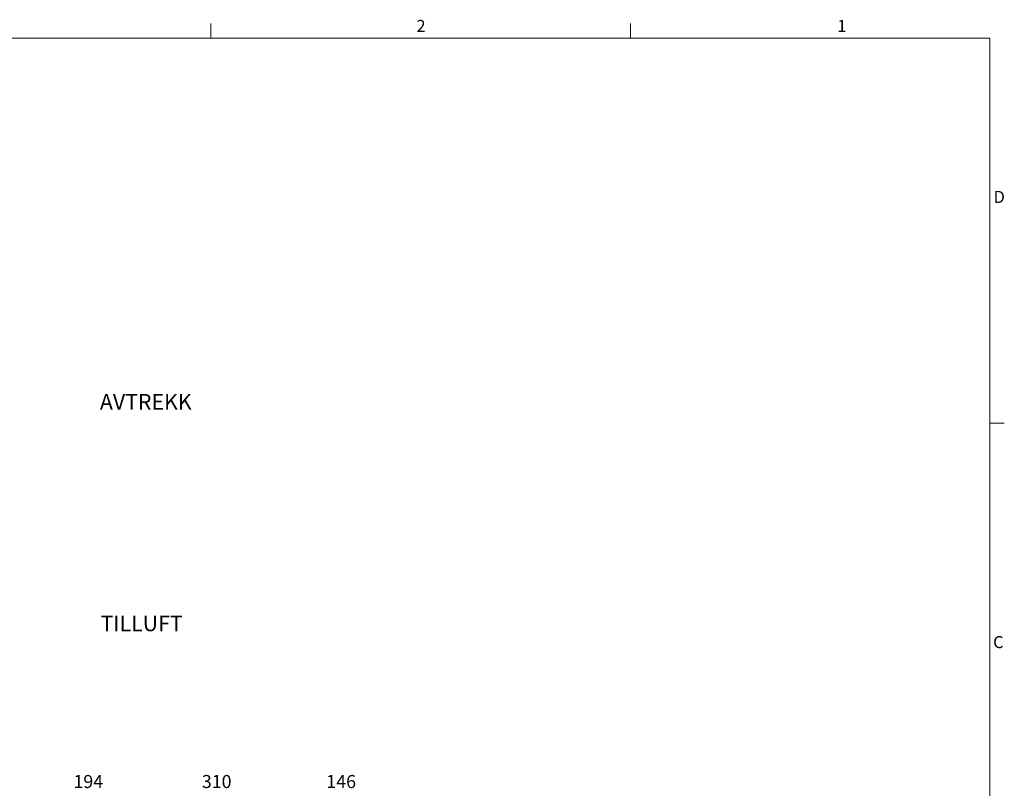
# Model space of a CAD drawing. Units: millimetres. Extents: x -395 to 4225, y -1842 to 1425.
# Drawn here: x 2334 to 4142, y -62 to 1348 of the extents above; entities that cross this region are included whole.
import ezdxf

# ---------------------------------------------------------------- set-up
doc = ezdxf.new("R2010")
doc.units = ezdxf.units.MM
doc.header["$LTSCALE"] = 11
for name, color, linetype, lineweight in [('Dimensions(Pyrox)', 7, 'Continuous', 18), ('Sketch Geometry(EnSy)', 7, 'Continuous', 15), ('Symbols(EnSy)', 7, 'Continuous', 18), ('Symbols(Pyrox)', 7, 'Continuous', 25)]:
    doc.layers.add(name, color=color, linetype=linetype, lineweight=lineweight)
doc.styles.add('EnSy small', font='arial.ttf')
doc.styles.get("Standard").update_dxf_attribs({"font": 'arial.ttf'})

# ---------------------------------------------------------------- blocks, each defined once
blk = doc.blocks.new('Borders Default Border')
at = {"layer": 'Sketch Geometry(EnSy)'}
for p, q in [((280, 287), (280, 289.4)), ((350, 287), (350, 289.4)), ((410, 222.75), (412.4, 222.75))]:
    blk.add_line(p, q, dxfattribs=at)
at = {"layer": 'Sketch Geometry(EnSy)', "flags": 128}
blk.add_lwpolyline([(10, 10), (10, 287), (410, 287), (410, 10), (10, 10)], dxfattribs=at)
at = {"layer": 'Symbols(EnSy)', "color": 7, "char_height": 2, "attachment_point": 7, "style": 'EnSy small'}
for s, insert in [('2', (314.31, 287.4)), ('1', (384.54, 287.4)), ('D', (410.62, 258.87)), ('C', (410.54, 184.59))]:
    blk.add_mtext(s, dxfattribs=dict(at, insert=insert))

msp = doc.modelspace()

# ---------------------------------------------------------------- block references
at = {"xscale": 11, "yscale": 11, "zscale": 11}
msp.add_blockref('Borders Default Border', (-394.8, -1842.3), dxfattribs=at)

# ---------------------------------------------------------------- texts
at = {"layer": 'Dimensions(Pyrox)', "color": 7, "linetype": 'Continuous', "lineweight": 9, "char_height": 23.992, "attachment_point": 1}
for s, insert in [('\\fArial|b0|i0;\\W1.;194', (2432.9, -37.8)), ('\\fArial|b0|i0;\\W1.;310', (2668.6, -37.8)), ('\\fArial|b0|i0;\\W1.;146', (2897.1, -37.8))]:
    msp.add_mtext(s, dxfattribs=dict(at, insert=insert))
at = {"layer": 'Symbols(Pyrox)', "color": 7, "char_height": 28.703, "attachment_point": 1}
for s, insert in [('\\fArial|b0|i0;\\W1.;AVTREKK', (2481.5, 661.4)), ('\\fArial|b0|i0;\\W1.;TILLUFT', (2482.6, 254.8))]:
    msp.add_mtext(s, dxfattribs=dict(at, insert=insert))

doc.saveas('drawing.dxf')
